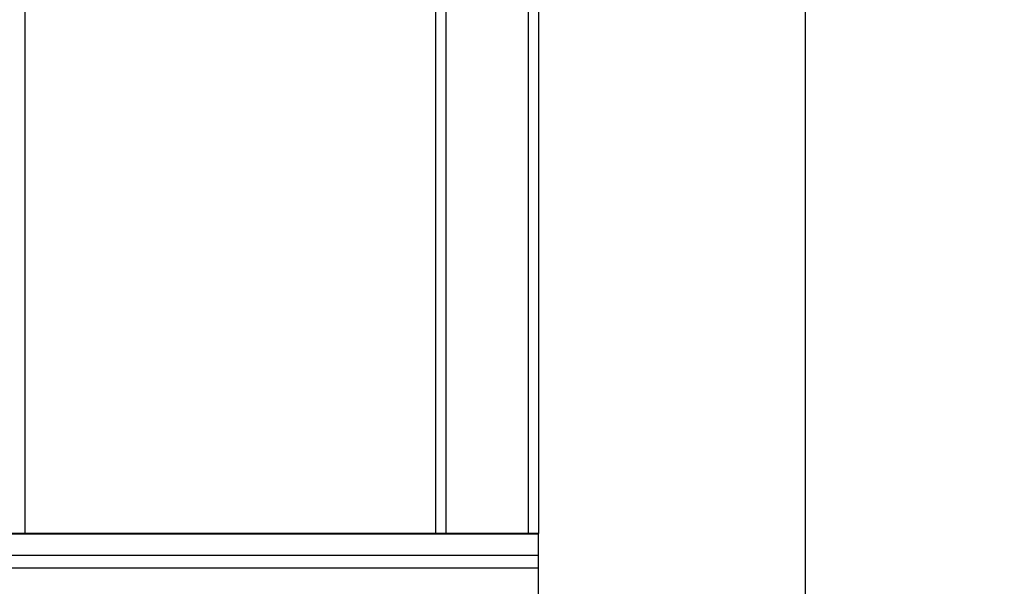
# Model space of a CAD drawing. Units: millimetres. Extents: x -219 to 3574, y 178 to 5081.
# Drawn here: x 1841 to 2033, y 3080 to 3190 of the extents above; entities that cross this region are included whole.
import ezdxf

# ---------------------------------------------------------------- set-up
doc = ezdxf.new("R2010")
doc.units = ezdxf.units.MM
doc.layers.add('Dimensions', color=7, linetype='Continuous')
doc.layers.add('Layer 1', color=7, linetype='Continuous')
doc.styles.get("Standard").update_dxf_attribs({"font": 'arial.ttf'})
doc.dimstyles.new('Leikkiset keinu', dxfattribs={"dimtxt": 150, "dimasz": 2.5, "dimexe": 0.06, "dimexo": 0.625, "dimtad": 0, "dimtih": 1, "dimtoh": 1, "dimdec": 0, "dimtxsty": 'Standard', "dimcen": 2.5, "dimadec": 0, "dimazin": 0, "dimtfac": 1, "dimtmove": 0, "dimatfit": 3, "dimfxl": 1, "dimarcsym": 0})

# ---------------------------------------------------------------- blocks, each defined once
blk = doc.blocks.new('6410')
at = {"layer": 'Layer 1', "color": 0, "lineweight": 25}
for points in [[(-190, 1397.2832), (-190, 1397.2832), (-190, 1221.6174), (-190, 1221.6174)], [(-110, 1397.2832), (-110, 1397.2832), (-110, 1221.6174), (-110, 1221.6174)], [(-108, 1397.2832), (-108, 1397.2832), (-108, 1221.6174), (-108, 1221.6174)], [(-92, 1397.2832), (-92, 1397.2832), (-92, 1221.6174), (-92, 1221.6174)], [(-90, 1397.2832), (-90, 1397.2832), (-90, 1221.6174), (-90, 1221.6174)], [(-38.05, 1379.3317), (-38.05, 1379.3317), (-38.05, 860.7099), (-38.05, 860.7099)], [(-90, 1221.6174), (-90, 1221.6174), (-1410, 1221.6174), (-1410, 1221.6174)], [(-1410, 1221.5493), (-1410, 1221.5493), (-90, 1221.5493), (-90, 1221.5493)], [(-90, 1221.5493), (-90, 1221.5493), (-90, 1221.6174), (-90, 1221.6174)], [(-90, 1217.4082), (-90, 1217.4082), (-90, 1221.5493), (-90, 1221.5493)], [(-1410, 1217.4082), (-1410, 1217.4082), (-90, 1217.4082), (-90, 1217.4082)], [(-90, 1214.9587), (-90, 1214.9587), (-90, 1217.4082), (-90, 1217.4082)], [(-1410, 1214.9587), (-1410, 1214.9587), (-90, 1214.9587), (-90, 1214.9587)], [(-90, 1207.7142), (-90, 1207.7142), (-90, 1214.9587), (-90, 1214.9587)]]:
    blk.add_open_spline(points, degree=3, dxfattribs=at)
blk = doc.blocks.new('*D2')
at = {"layer": 'Defpoints', "color": 0}
for p in [(537.21, 3427.39), (7.84, 177.52), (2032.95, 177.52)]:
    blk.add_point(p, dxfattribs=at)
at = {"layer": 'Dimensions', "color": 0, "lineweight": -2}
for p, q in [((536.59, 3427.39), (7.78, 3427.39)), ((7.84, 3424.89), (7.84, 1879.65)), ((7.84, 180.02), (7.84, 1725.25)), ((2032.32, 177.52), (7.78, 177.52))]:
    blk.add_line(p, q, dxfattribs=at)
at = {"layer": 'Dimensions', "color": 0}
for points in [[(8.25, 3424.89), (7.42, 3424.89), (7.84, 3427.39)], [(7.42, 180.02), (8.25, 180.02), (7.84, 177.52)]]:
    blk.add_solid(points, dxfattribs=at)
at = {"layer": 'Dimensions', "color": 0, "insert": (7.84, 1802.45), "char_height": 150, "attachment_point": 5}
blk.add_mtext('3250', dxfattribs=at)

msp = doc.modelspace()

# ---------------------------------------------------------------- block references
msp.add_blockref('6410', (2032.21, 1868.69))

# ---------------------------------------------------------------- dimensions: what is measured, and where the dimension line sits
at = {"layer": 'Dimensions'}
dim = msp.add_linear_dim(base=(7.84, 177.52), p1=(537.21, 3427.39), p2=(2032.95, 177.52), angle=90, dimstyle='Leikkiset keinu', dxfattribs=at)
dim.commit()
dim.dimension.update_dxf_attribs({"geometry": '*D2', "text_midpoint": (7.84, 1802.45), "dimtype": 160})

doc.saveas('drawing.dxf')
